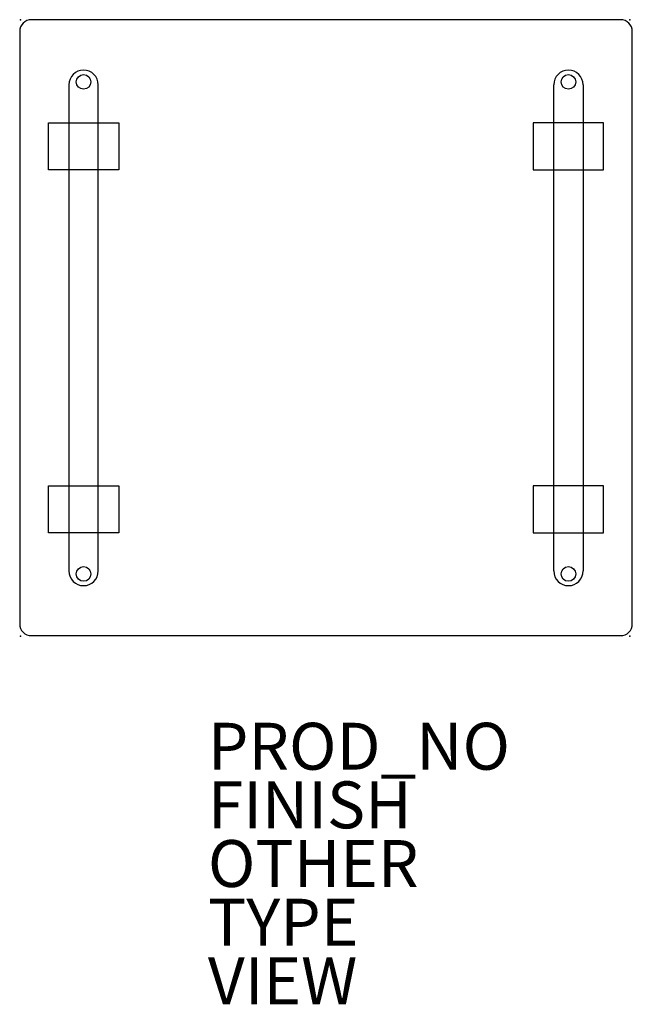
# Model space of a CAD drawing. Units: inches. Extents: x 0 to 26.1, y -42 to 0.
import ezdxf

# ---------------------------------------------------------------- set-up
doc = ezdxf.new("R2010")
doc.units = ezdxf.units.IN
doc.header["$MEASUREMENT"] = 0
for name, color, linetype in [('SEAT', 5, 'Continuous'), ('SEAT-FINISH', 7, 'Continuous'), ('SEAT-OTHER', 7, 'Continuous'), ('SEAT-PROD_NO', 7, 'Continuous'), ('SEAT-TYPE', 7, 'Continuous'), ('SEAT-VIEW', 7, 'Continuous')]:
    doc.layers.add(name, color=color, linetype=linetype)
doc.styles.get("Standard").update_dxf_attribs({"font": 'arial.ttf'})

msp = doc.modelspace()

# ---------------------------------------------------------------- linework, layer by layer
at = {"layer": 'SEAT'}
for p, q in [((25.6, 0), (0.471, 0)), ((-0.029, -0.5), (-0.029, -25.755)), ((-0.029, -0.5), (-0.029, -25.755)), ((26.1, -25.755), (26.1, -0.5)), ((2.072, -2.774), (2.072, -23.499)), ((3.322, -23.499), (3.322, -2.774)), ((22.749, -23.499), (22.749, -2.774)), ((23.999, -2.774), (23.999, -23.499)), ((1.197, -6.398), (1.197, -4.398)), ((1.197, -4.398), (4.197, -4.398)), ((4.197, -4.398), (4.197, -6.398)), ((21.874, -4.398), (21.874, -6.398)), ((24.874, -4.398), (21.874, -4.398)), ((24.874, -6.398), (24.874, -4.398)), ((4.197, -6.398), (1.197, -6.398)), ((21.874, -6.398), (24.874, -6.398)), ((1.197, -21.874), (1.197, -19.874)), ((1.197, -19.874), (4.197, -19.874)), ((4.197, -19.874), (4.197, -21.874)), ((21.874, -19.874), (21.874, -21.874)), ((24.874, -19.874), (21.874, -19.874)), ((24.874, -21.874), (24.874, -19.874)), ((4.197, -21.874), (1.197, -21.874)), ((21.874, -21.874), (24.874, -21.874)), ((0.471, -26.255), (25.6, -26.255))]:
    msp.add_line(p, q, dxfattribs=at)
for centre in [(2.697, -2.649), (23.374, -2.649), (2.697, -23.624), (23.374, -23.624)]:
    msp.add_circle(centre, 0.312, dxfattribs=at)
for centre, radius, start, end in [((0.471, -0.5), 0.5, 90, 179.9998), ((25.6, -0.5), 0.5, 0, 89.9994), ((2.697, -2.774), 0.625, 0, 180), ((23.374, -2.774), 0.625, 0, 180), ((2.697, -23.499), 0.625, 180, 0), ((23.374, -23.499), 0.625, 180, 0), ((0.471, -25.755), 0.5, 179.9955, 270.0046), ((25.6, -25.755), 0.5, 269.9954, 0.0045)]:
    msp.add_arc(centre, radius, start, end, dxfattribs=at)
for p in [(0, 0), (26, 0), (0, -26.275), (26, -26.275)]:
    msp.add_point(p, dxfattribs=at)

# ---------------------------------------------------------------- texts
at = {"layer": 'SEAT-FINISH'}
msp.add_attdef('FINISH', (8, -34.469), '', height=2, dxfattribs=at)
at = {"layer": 'SEAT-OTHER'}
msp.add_attdef('OTHER', (8, -36.969), '', height=2, dxfattribs=at)
at = {"layer": 'SEAT-PROD_NO', "flags": 8}
msp.add_attdef('PROD_NO', (8, -31.969), 'SR40W', height=2, dxfattribs=at)
at = {"layer": 'SEAT-TYPE', "flags": 2}
msp.add_attdef('TYPE', (8, -39.469), 'SEAT', height=2, dxfattribs=at)
at = {"layer": 'SEAT-VIEW', "flags": 2}
msp.add_attdef('VIEW', (8, -41.969), 'P', height=2, dxfattribs=at)

doc.saveas('drawing.dxf')
